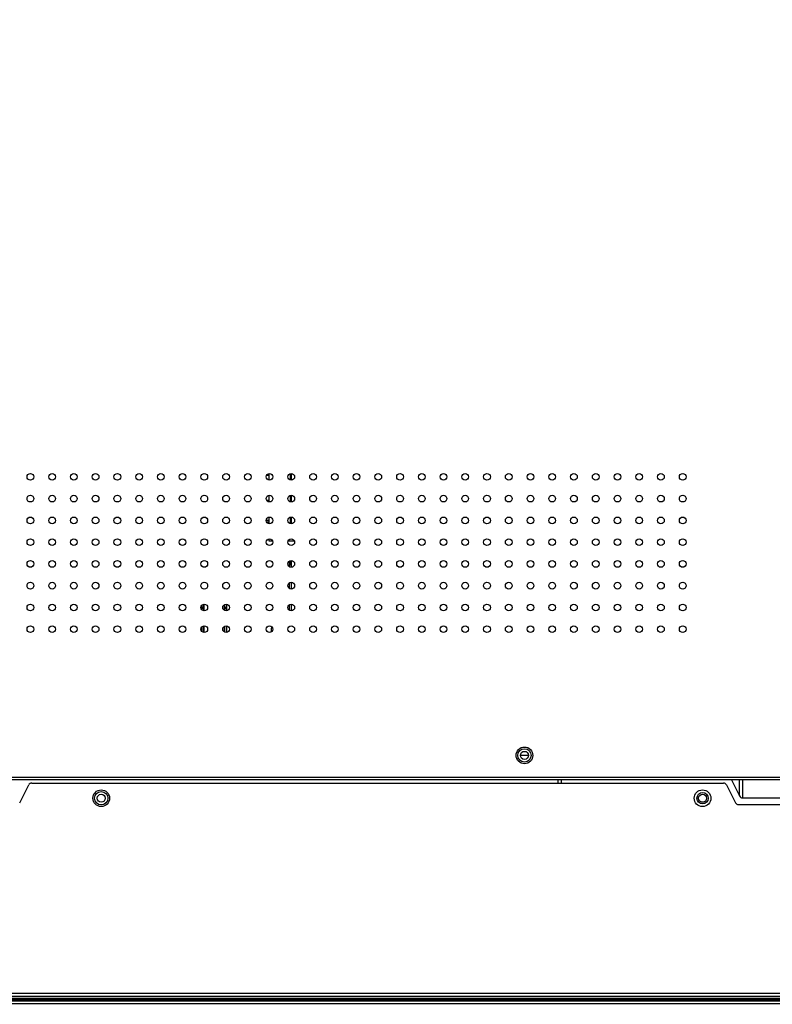
# Model space of a CAD drawing. Units: millimetres. Extents: x 0 to 7000, y 0 to 3600.
# Drawn here: x 4839 to 5064, y 1626 to 1920 of the extents above; entities that cross this region are included whole.
import ezdxf

# ---------------------------------------------------------------- set-up
doc = ezdxf.new("R2010")
doc.units = ezdxf.units.MM
doc.header["$LTSCALE"] = 385
doc.layers.get('0').update_dxf_attribs({"linetype": 'CONTINUOUS'})
doc.layers.add('DEF_DRAFT_DIM', color=7, linetype='CONTINUOUS')
doc.layers.add('DEF_DRAFT_ENTITY', color=7, linetype='CONTINUOUS')
doc.styles.get("Standard").update_dxf_attribs({"font": 'txt', "width": 0.8})
doc.dimstyles.new('DIMSTYLE_2', dxfattribs={"dimtxt": 35, "dimasz": 3, "dimexe": 0.8, "dimexo": 0.2, "dimgap": 8.75, "dimtad": 1, "dimdec": 0, "dimdsep": 46, "dimtxsty": 'STANDARD', "dimblk": 'OPEN', "dimblk1": 'OPEN', "dimblk2": 'OPEN', "dimcen": 0.09, "dimazin": 2, "dimtp": 0.8, "dimtm": 0.8, "dimtfac": 1, "dimtdec": 0, "dimtofl": 0, "dimtmove": 0, "dimatfit": 3, "dimldrblk": 'OPEN', "dimfxl": 1, "dimtolj": 1, "dimarcsym": 0})

# ---------------------------------------------------------------- blocks, each defined once
blk = doc.blocks.new('_OPEN')
at = {"color": 0, "linetype": 'BYBLOCK'}
for p, q in [((0, 0), (-1, 0.117)), ((-1, -0.117), (0, 0)), ((-1, 0), (0, 0))]:
    blk.add_line(p, q, dxfattribs=at)
blk = doc.blocks.new('*D4')
at = {"layer": 'DEF_DRAFT_DIM', "color": 7, "linetype": 'CONTINUOUS'}
for p, q in [((5049.06, 2044.95), (4507.51, 2044.95)), ((4508.31, 2044.95), (4508.31, 1835.27)), ((4508.31, 1625.59), (4508.31, 1835.27)), ((4602.23, 1625.59), (4507.51, 1625.59))]:
    blk.add_line(p, q, dxfattribs=at)
at = {"layer": 'DEF_DRAFT_DIM', "color": 7, "linetype": 'CONTINUOUS', "xscale": 3, "yscale": 3, "zscale": 3}
for p, rotation in [((4508.31, 2044.95), 90), ((4508.31, 1625.59), 270)]:
    blk.add_blockref('_OPEN', p, dxfattribs=dict(at, rotation=rotation))

msp = doc.modelspace()

# ---------------------------------------------------------------- linework, layer by layer
at = {"layer": 'DEF_DRAFT_ENTITY', "color": 7, "linetype": 'CONTINUOUS'}
for p, q in [((4913.152, 1783.713), (4913.868, 1783.713)), ((4913.868, 1782.207), (4913.868, 1784.114)), ((4920.218, 1782.208), (4920.218, 1784.114)), ((4920.468, 1784.113), (4920.468, 1782.207)), ((4913.868, 1775.707), (4913.868, 1777.614)), ((4920.218, 1775.708), (4920.218, 1777.614)), ((4920.468, 1777.613), (4920.468, 1775.707)), ((4913.115, 1776.213), (4913.868, 1776.213)), ((4913.868, 1769.207), (4913.868, 1771.114)), ((4920.218, 1769.208), (4920.218, 1771.114)), ((4920.468, 1771.113), (4920.468, 1769.207)), ((4912.985, 1770.213), (4913.868, 1770.213)), ((4913.115, 1769.713), (4913.868, 1769.713)), ((4913.868, 1763.963), (4913.868, 1764.614)), ((4914.867, 1763.963), (4913.868, 1763.963)), ((4921.367, 1763.963), (4919.568, 1763.963)), ((4919.968, 1756.346), (4919.968, 1757.972)), ((4919.968, 1757.063), (4920.568, 1757.063)), ((4919.968, 1756.863), (4920.568, 1756.863)), ((4920.168, 1758.113), (4920.168, 1757.063)), ((4920.568, 1756.206), (4920.568, 1758.113)), ((4919.968, 1749.846), (4919.968, 1751.472)), ((4920.568, 1749.706), (4920.568, 1751.613)), ((4893.768, 1744.613), (4893.748, 1744.613)), ((4893.748, 1744.596), (4893.748, 1744.613)), ((4893.768, 1744.596), (4893.748, 1744.596)), ((4893.768, 1744.831), (4893.768, 1743.49)), ((4894.218, 1745.114), (4894.218, 1744.158)), ((4894.468, 1743.207), (4894.468, 1745.113)), ((4900.368, 1744.902), (4900.368, 1743.418)), ((4900.618, 1744.132), (4900.618, 1745.078)), ((4901.068, 1745.113), (4901.068, 1743.206)), ((4919.968, 1743.346), (4919.968, 1744.972)), ((4920.568, 1743.206), (4920.568, 1745.113)), ((4894.218, 1744.158), (4893.768, 1744.158)), ((4893.768, 1743.904), (4894.468, 1743.904)), ((4894.218, 1743.863), (4893.768, 1743.863)), ((4894.468, 1743.904), (4894.218, 1744.158)), ((4894.218, 1743.863), (4894.468, 1743.858)), ((4894.218, 1743.863), (4894.218, 1743.208)), ((4900.618, 1744.132), (4900.368, 1743.878)), ((4900.368, 1743.878), (4901.068, 1743.878)), ((4900.368, 1743.858), (4900.618, 1743.863)), ((4901.068, 1744.132), (4900.618, 1744.132)), ((4900.618, 1743.863), (4901.068, 1743.863)), ((4900.618, 1743.239), (4900.618, 1743.863)), ((4894.218, 1738.614), (4894.218, 1736.708)), ((4894.468, 1736.707), (4894.468, 1738.613)), ((4900.618, 1736.739), (4900.618, 1738.578)), ((4901.068, 1738.613), (4901.068, 1736.706)), ((4893.768, 1738.331), (4893.768, 1736.99)), ((4900.368, 1738.402), (4900.368, 1736.918)), ((4914.857, 1737.993), (4914.438, 1737.993)), ((4914.438, 1737.993), (4914.438, 1736.828)), ((4988.968, 1699.995), (4991.368, 1699.995)), ((4674.768, 1693.43), (5046.467, 1693.46)), ((5822.419, 1692.66), (4674.768, 1692.66)), ((4842.89, 1691.683), (5049.651, 1691.683)), ((5000.168, 1692.66), (5000.168, 1691.683)), ((5001.168, 1692.66), (5001.168, 1691.683)), ((5046.467, 1693.46), (5798.22, 1693.46)), ((5052.016, 1692.66), (5054.488, 1687.827)), ((5054.488, 1687.827), (5054.488, 1692.66)), ((5055.354, 1692.66), (5055.354, 1687.262)), ((4839.274, 1685.808), (4841.999, 1691.138)), ((5050.542, 1691.138), (5053.267, 1685.808)), ((5042.93, 1686.091), (5043.915, 1686.091)), ((5055.354, 1687.262), (5122.581, 1687.262)), ((5054.157, 1685.263), (5123.764, 1685.263)), ((6291.323, 1627.08), (4607.223, 1627.08)), ((6291.323, 1626.88), (4607.223, 1626.88)), ((6262.246, 1627.28), (4636.3, 1627.28)), ((6210.805, 1628.783), (4687.705, 1628.783)), ((4687.705, 1627.982), (6210.805, 1627.982)), ((6291.467, 1625.726), (4607.077, 1625.726)), ((6291.323, 1626.526), (4607.223, 1626.526))]:
    msp.add_line(p, q, dxfattribs=at)
for centre, radius in [((4842.467, 1783.16), 1), ((4848.967, 1783.16), 1), ((4855.467, 1783.16), 1), ((4861.967, 1783.16), 1), ((4868.467, 1783.16), 1), ((4874.967, 1783.16), 1), ((4881.467, 1783.16), 1), ((4887.967, 1783.16), 1), ((4894.467, 1783.16), 1), ((4900.967, 1783.16), 1), ((4907.467, 1783.16), 1), ((4913.967, 1783.16), 1), ((4920.467, 1783.16), 1), ((4926.967, 1783.16), 1), ((4933.467, 1783.16), 1), ((4939.967, 1783.16), 1), ((4946.467, 1783.16), 1), ((4952.967, 1783.16), 1), ((4959.467, 1783.16), 1), ((4965.967, 1783.16), 1), ((4972.467, 1783.16), 1), ((4978.967, 1783.16), 1), ((4985.467, 1783.16), 1), ((4991.967, 1783.16), 1), ((4998.467, 1783.16), 1), ((5004.967, 1783.16), 1), ((5011.467, 1783.16), 1), ((5017.967, 1783.16), 1), ((5024.467, 1783.16), 1), ((5030.967, 1783.16), 1), ((5037.467, 1783.16), 1), ((4842.467, 1776.66), 1), ((4848.967, 1776.66), 1), ((4855.467, 1776.66), 1), ((4861.967, 1776.66), 1), ((4868.467, 1776.66), 1), ((4874.967, 1776.66), 1), ((4881.467, 1776.66), 1), ((4887.967, 1776.66), 1), ((4894.467, 1776.66), 1), ((4900.967, 1776.66), 1), ((4907.467, 1776.66), 1), ((4913.967, 1776.66), 1), ((4920.467, 1776.66), 1), ((4926.967, 1776.66), 1), ((4933.467, 1776.66), 1), ((4939.967, 1776.66), 1), ((4946.467, 1776.66), 1), ((4952.967, 1776.66), 1), ((4959.467, 1776.66), 1), ((4965.967, 1776.66), 1), ((4972.467, 1776.66), 1), ((4978.967, 1776.66), 1), ((4985.467, 1776.66), 1), ((4991.967, 1776.66), 1), ((4998.467, 1776.66), 1), ((5004.967, 1776.66), 1), ((5011.467, 1776.66), 1), ((5017.967, 1776.66), 1), ((5024.467, 1776.66), 1), ((5030.967, 1776.66), 1), ((5037.467, 1776.66), 1), ((4842.467, 1770.16), 1), ((4848.967, 1770.16), 1), ((4855.467, 1770.16), 1), ((4861.967, 1770.16), 1), ((4868.467, 1770.16), 1), ((4874.967, 1770.16), 1), ((4881.467, 1770.16), 1), ((4887.967, 1770.16), 1), ((4894.467, 1770.16), 1), ((4900.967, 1770.16), 1), ((4907.467, 1770.16), 1), ((4913.967, 1770.16), 1), ((4920.467, 1770.16), 1), ((4926.967, 1770.16), 1), ((4933.467, 1770.16), 1), ((4939.967, 1770.16), 1), ((4946.467, 1770.16), 1), ((4952.967, 1770.16), 1), ((4959.467, 1770.16), 1), ((4965.967, 1770.16), 1), ((4972.467, 1770.16), 1), ((4978.967, 1770.16), 1), ((4985.467, 1770.16), 1), ((4991.967, 1770.16), 1), ((4998.467, 1770.16), 1), ((5004.967, 1770.16), 1), ((5011.467, 1770.16), 1), ((5017.967, 1770.16), 1), ((5024.467, 1770.16), 1), ((5030.967, 1770.16), 1), ((5037.467, 1770.16), 1), ((4842.467, 1763.66), 1), ((4848.967, 1763.66), 1), ((4855.467, 1763.66), 1), ((4861.967, 1763.66), 1), ((4868.467, 1763.66), 1), ((4874.967, 1763.66), 1), ((4881.467, 1763.66), 1), ((4887.967, 1763.66), 1), ((4894.467, 1763.66), 1), ((4900.967, 1763.66), 1), ((4907.467, 1763.66), 1), ((4913.967, 1763.66), 1), ((4920.467, 1763.66), 1), ((4926.967, 1763.66), 1), ((4933.467, 1763.66), 1), ((4939.967, 1763.66), 1), ((4946.467, 1763.66), 1), ((4952.967, 1763.66), 1), ((4959.467, 1763.66), 1), ((4965.967, 1763.66), 1), ((4972.467, 1763.66), 1), ((4978.967, 1763.66), 1), ((4985.467, 1763.66), 1), ((4991.967, 1763.66), 1), ((4998.467, 1763.66), 1), ((5004.967, 1763.66), 1), ((5011.467, 1763.66), 1), ((5017.967, 1763.66), 1), ((5024.467, 1763.66), 1), ((5030.967, 1763.66), 1), ((5037.467, 1763.66), 1), ((4842.467, 1757.16), 1), ((4848.967, 1757.16), 1), ((4855.467, 1757.16), 1), ((4861.967, 1757.16), 1), ((4868.467, 1757.16), 1), ((4874.967, 1757.16), 1), ((4881.467, 1757.16), 1), ((4887.967, 1757.16), 1), ((4894.467, 1757.16), 1), ((4900.967, 1757.16), 1), ((4907.467, 1757.16), 1), ((4913.967, 1757.16), 1), ((4920.467, 1757.16), 1), ((4926.967, 1757.16), 1), ((4933.467, 1757.16), 1), ((4939.967, 1757.16), 1), ((4946.467, 1757.16), 1), ((4952.967, 1757.16), 1), ((4959.467, 1757.16), 1), ((4965.967, 1757.16), 1), ((4972.467, 1757.16), 1), ((4978.967, 1757.16), 1), ((4985.467, 1757.16), 1), ((4991.967, 1757.16), 1), ((4998.467, 1757.16), 1), ((5004.967, 1757.16), 1), ((5011.467, 1757.16), 1), ((5017.967, 1757.16), 1), ((5024.467, 1757.16), 1), ((5030.967, 1757.16), 1), ((5037.467, 1757.16), 1), ((4842.467, 1750.66), 1), ((4848.967, 1750.66), 1), ((4855.467, 1750.66), 1), ((4861.967, 1750.66), 1), ((4868.467, 1750.66), 1), ((4874.967, 1750.66), 1), ((4881.467, 1750.66), 1), ((4887.967, 1750.66), 1), ((4894.467, 1750.66), 1), ((4900.967, 1750.66), 1), ((4907.467, 1750.66), 1), ((4913.967, 1750.66), 1), ((4920.467, 1750.66), 1), ((4926.967, 1750.66), 1), ((4933.467, 1750.66), 1), ((4939.967, 1750.66), 1), ((4946.467, 1750.66), 1), ((4952.967, 1750.66), 1), ((4959.467, 1750.66), 1), ((4965.967, 1750.66), 1), ((4972.467, 1750.66), 1), ((4978.967, 1750.66), 1), ((4985.467, 1750.66), 1), ((4991.967, 1750.66), 1), ((4998.467, 1750.66), 1), ((5004.967, 1750.66), 1), ((5011.467, 1750.66), 1), ((5017.967, 1750.66), 1), ((5024.467, 1750.66), 1), ((5030.967, 1750.66), 1), ((5037.467, 1750.66), 1), ((4842.467, 1744.16), 1), ((4848.967, 1744.16), 1), ((4855.467, 1744.16), 1), ((4861.967, 1744.16), 1), ((4868.467, 1744.16), 1), ((4874.967, 1744.16), 1), ((4881.467, 1744.16), 1), ((4887.967, 1744.16), 1), ((4894.467, 1744.16), 1), ((4900.967, 1744.16), 1), ((4907.467, 1744.16), 1), ((4913.967, 1744.16), 1), ((4920.467, 1744.16), 1), ((4926.967, 1744.16), 1), ((4933.467, 1744.16), 1), ((4939.967, 1744.16), 1), ((4946.467, 1744.16), 1), ((4952.967, 1744.16), 1), ((4959.467, 1744.16), 1), ((4965.967, 1744.16), 1), ((4972.467, 1744.16), 1), ((4978.967, 1744.16), 1), ((4985.467, 1744.16), 1), ((4991.967, 1744.16), 1), ((4998.467, 1744.16), 1), ((5004.967, 1744.16), 1), ((5011.467, 1744.16), 1), ((5017.967, 1744.16), 1), ((5024.467, 1744.16), 1), ((5030.967, 1744.16), 1), ((5037.467, 1744.16), 1), ((4842.467, 1737.66), 1), ((4848.967, 1737.66), 1), ((4855.467, 1737.66), 1), ((4861.967, 1737.66), 1), ((4868.467, 1737.66), 1), ((4874.967, 1737.66), 1), ((4881.467, 1737.66), 1), ((4887.967, 1737.66), 1), ((4894.467, 1737.66), 1), ((4900.967, 1737.66), 1), ((4907.467, 1737.66), 1), ((4913.967, 1737.66), 1), ((4920.467, 1737.66), 1), ((4926.967, 1737.66), 1), ((4933.467, 1737.66), 1), ((4939.967, 1737.66), 1), ((4946.467, 1737.66), 1), ((4952.967, 1737.66), 1), ((4959.467, 1737.66), 1), ((4965.967, 1737.66), 1), ((4972.467, 1737.66), 1), ((4978.967, 1737.66), 1), ((4985.467, 1737.66), 1), ((4991.967, 1737.66), 1), ((4998.467, 1737.66), 1), ((5004.967, 1737.66), 1), ((5011.467, 1737.66), 1), ((5017.967, 1737.66), 1), ((5024.467, 1737.66), 1), ((5030.967, 1737.66), 1), ((5037.467, 1737.66), 1), ((4990.168, 1699.961), 2.5), ((4990.168, 1699.963), 2), ((4990.168, 1699.963), 1.2), ((4863.661, 1687.149), 2.5), ((4863.648, 1687.163), 2), ((5043.411, 1687.147), 2.5), ((5043.419, 1687.159), 1.7), ((4863.648, 1687.163), 1.2), ((5043.419, 1687.159), 1.2)]:
    msp.add_circle(centre, radius, dxfattribs=at)
for centre, start, end in [((4842.89, 1690.683), 90, 152.92), ((5049.651, 1690.683), 27.08, 90), ((5054.157, 1686.263), 207.08, 270)]:
    msp.add_arc(centre, 1, start, end, dxfattribs=at)
msp.add_open_spline([(5054.488, 1687.827), (5054.569, 1687.667), (5054.812, 1687.382), (5055.175, 1687.262), (5055.354, 1687.262)], degree=3, knots=[0, 0, 0, 0, 0.5008979, 1, 1, 1, 1], dxfattribs=at)

# ---------------------------------------------------------------- dimensions: what is measured, and where the dimension line sits
at = {"layer": 'DEF_DRAFT_DIM', "color": 7, "linetype": 'CONTINUOUS'}
dim = msp.add_linear_dim(base=(4508.307, 2044.952), p1=(4602.427, 1625.586), p2=(5049.263, 2044.952), angle=90, text='<>mm', dimstyle='DIMSTYLE_2', dxfattribs=at)
dim.commit()
dim.dimension.update_dxf_attribs({"geometry": '*D4', "text_midpoint": (4508.307, 1765.269), "dimtype": 160})

doc.saveas('drawing.dxf')
